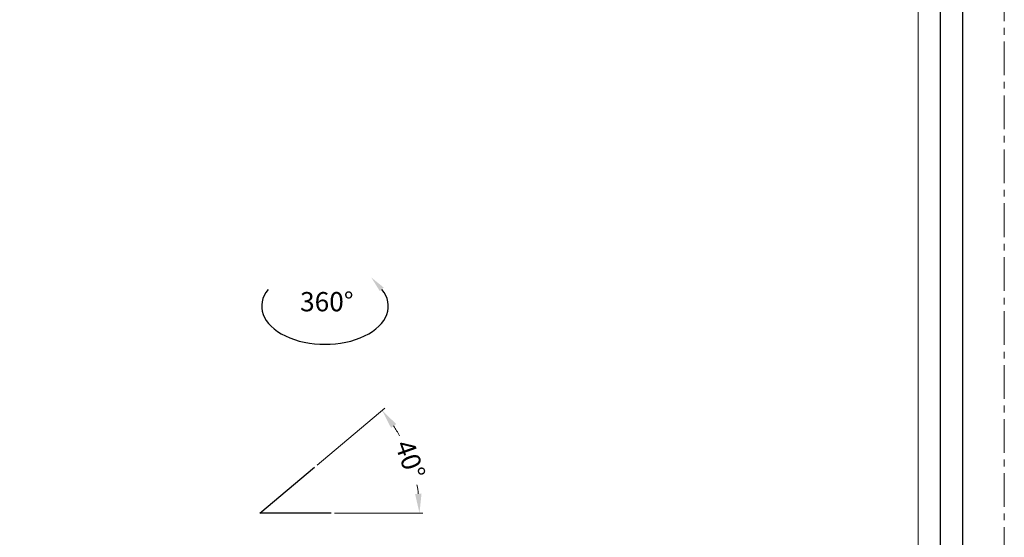
# Model space of a CAD drawing. Extents: x -316 to 1043, y -1562 to -584.
# Drawn here: x 864 to 1043, y -1401 to -1307 of the extents above; entities that cross this region are included whole.
import ezdxf

# ---------------------------------------------------------------- set-up
doc = ezdxf.new("R2010")
doc.units = 0
doc.header["$LTSCALE"] = 16.335
doc.linetypes.add('CENTER', pattern=[0.6, 0.375, -0.075, 0.075, -0.075])
doc.layers.get('0').update_dxf_attribs({"linetype": 'CONTINUOUS'})
doc.layers.get('Defpoints').update_dxf_attribs({"linetype": 'CONTINUOUS'})
for name, color, linetype, lineweight in [('1实体粗线', 7, 'CONTINUOUS', 30), ('2实体细线', 2, 'CONTINUOUS', 15), ('3中心线', 1, 'CENTER', 5)]:
    doc.layers.add(name, color=color, linetype=linetype, lineweight=lineweight)
doc.styles.add('ROMANS', font='romans.shx')
doc.dimstyles.new('1', dxfattribs={"dimtxt": 2.5, "dimasz": 2, "dimexe": 0.625, "dimexo": 0.625, "dimgap": 1.25, "dimtad": 0, "dimdec": 1, "dimzin": 9, "dimdsep": 46, "dimtxsty": 'ROMANS', "dimcen": 0, "dimclrd": 130, "dimclre": 130, "dimclrt": 140, "dimadec": 1, "dimazin": 2, "dimtfac": 1, "dimtdec": 1, "dimtofl": 0, "dimtmove": 0, "dimatfit": 3, "dimfxl": 1, "dimtolj": 1, "dimtzin": 0, "dimlwd": 15, "dimlwe": 15, "dimarcsym": 0})

# ---------------------------------------------------------------- blocks, each defined once
blk = doc.blocks.new('*D30')
at = {"color": 130, "lineweight": 15, "transparency": 16777216}
for p, q in [((917.89, -1387.62), (930.19, -1377.3)), ((921.06, -1396.34), (937.12, -1396.34))]:
    blk.add_line(p, q, dxfattribs=at)
for start, end in [(29.0081, 33.0788), (6.9212, 10.1483)]:
    blk.add_arc((907.51, -1396.34), 28.99, start, end, dxfattribs=at)
at = {"color": 130, "lineweight": 9, "transparency": 16777216}
for points in [[(931.33, -1380.86), (932.27, -1380.17), (929.71, -1377.7)], [(936.87, -1392.81), (935.7, -1392.88), (936.5, -1396.34)]]:
    blk.add_solid(points, dxfattribs=at)
at = {"layer": 'Defpoints', "color": 0, "lineweight": 9, "transparency": 16777216}
for p in [(933.41, -1383.33), (917.41, -1388.02), (907.51, -1396.34), (907.51, -1396.34), (920.44, -1396.34)]:
    blk.add_point(p, dxfattribs=at)
at = {"color": 140, "transparency": 16777216, "insert": (934.82, -1386.62), "char_height": 3.5, "attachment_point": 5, "rotation": 289.5782, "style": 'ROMANS'}
blk.add_mtext('\\A1;40°', dxfattribs=at)

msp = doc.modelspace()

# ---------------------------------------------------------------- linework, layer by layer
for p, q in [((907.506, -1396.338), (917.412, -1388.025)), ((920.438, -1396.338), (907.506, -1396.338))]:
    msp.add_line(p, q)
msp.add_lwpolyline([(456.274, -1552.917), (1035.189, -1552.917), (1035.189, -1150.724), (456.274, -1150.724)], close=True)
at = {"layer": '1实体粗线'}
msp.add_lwpolyline([(460.336, -1548.855), (1031.126, -1548.855), (1031.126, -1154.786), (460.336, -1154.786)], close=True, dxfattribs=at)
msp.add_ellipse((919.336, -1358.763), major_axis=(-11.503, 0), ratio=0.6013462, start_param=5.8244775, end_param=9.8834858, dxfattribs=at)
msp.add_solid([(930.009, -1355.382), (927.74, -1353.545), (929.291, -1356.019)], dxfattribs=at)
at = {"layer": '2实体细线'}
msp.add_lwpolyline([(464.399, -1544.792), (1027.064, -1544.792), (1027.064, -1158.849), (464.399, -1158.849)], close=True, dxfattribs=at)
at = {"layer": '3中心线'}
msp.add_lwpolyline([(448.731, -1561.821), (1042.731, -1561.821), (1042.731, -1141.821), (448.731, -1141.821)], close=True, dxfattribs=at)

# ---------------------------------------------------------------- texts
at = {"layer": '1实体粗线', "color": 140, "lineweight": 9, "insert": (919.662, -1357.943), "char_height": 3.5, "attachment_point": 5, "style": 'ROMANS'}
msp.add_mtext('\\A1;360%%D', dxfattribs=at)

# ---------------------------------------------------------------- dimensions: what is measured, and where the dimension line sits
dim = msp.add_angular_dim_2l(base=(933.413, -1383.326), line1=((907.506, -1396.338), (917.412, -1388.025)), line2=((920.438, -1396.338), (907.506, -1396.338)), dimstyle='1', override={"dimtxt": 3.5, "dimasz": 3.5, "dimdec": 0, "dimfxl": 0.625})
dim.commit()
dim.dimension.update_dxf_attribs({"geometry": '*D30', "text_midpoint": (934.821, -1386.623), "dimtype": 162})

doc.saveas('drawing.dxf')
